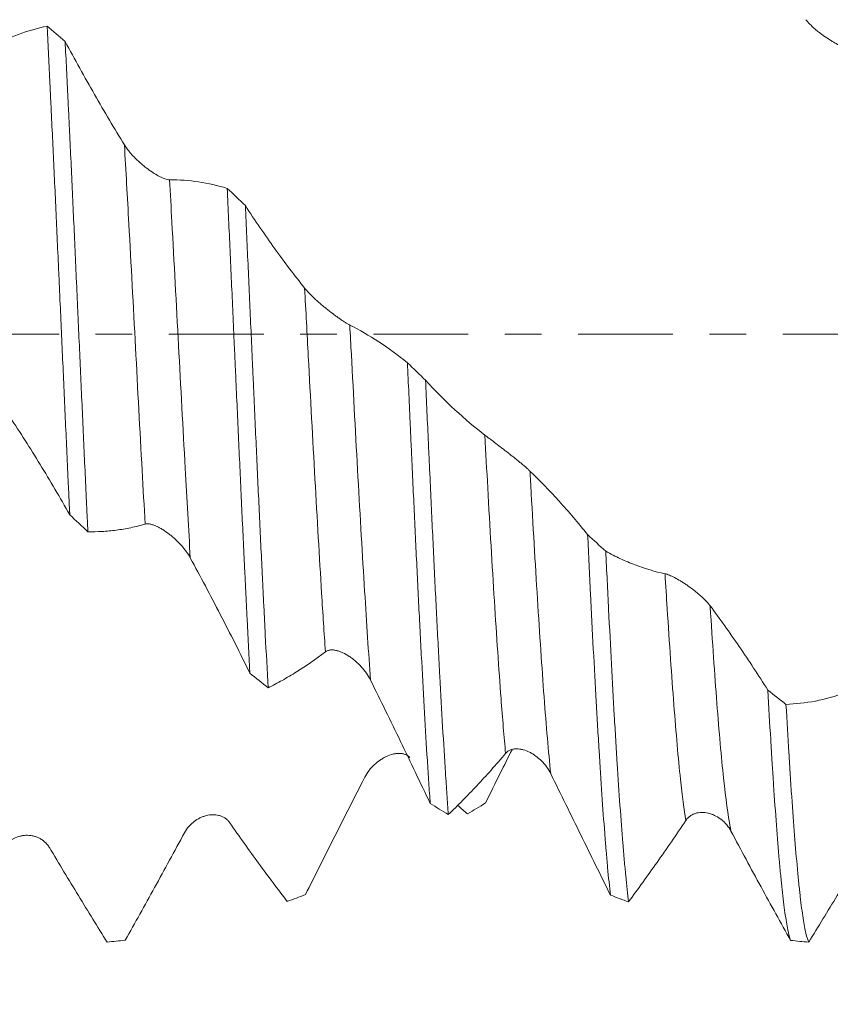
# Model space of a CAD drawing. Units: millimetres. Extents: x -29 to 88, y -82 to 30.
# Drawn here: x 48 to 57, y -8 to 4 of the extents above; entities that cross this region are included whole.
import ezdxf

# ---------------------------------------------------------------- set-up
doc = ezdxf.new("R2010")
doc.units = ezdxf.units.MM
doc.linetypes.add('CENTER', pattern=[47.5, 22, -8.5, 8.5, -8.5])
for name, color, linetype in [('1', 4, 'Continuous'), ('2', 7, 'Continuous'), ('SK2', 7, 'Continuous'), ('SK4', 2, 'CENTER')]:
    doc.layers.add(name, color=color, linetype=linetype)
doc.styles.add('iso_b_vert', font='simplex.shx')
doc.dimstyles.get("Standard").update_dxf_attribs({"dimtxt": 0.18, "dimasz": 0.18, "dimexe": 0.18, "dimexo": 0.0625, "dimgap": 0.09, "dimtad": 1, "dimzin": 0, "dimdsep": 52, "dimtxsty": 'Standard', "dimcen": 0.09, "dimadec": 0, "dimazin": 0, "dimtfac": 1, "dimtdec": 4, "dimtofl": 0, "dimtmove": 0, "dimatfit": 3, "dimfxl": 1, "dimtolj": 1, "dimtzin": 0, "dimarcsym": 0})

# ---------------------------------------------------------------- blocks, each defined once
blk = doc.blocks.new('_U1')
at = {"layer": 'SK2', "lineweight": 13}
for p, q in [((60.5, 1.5875), (60.5, 19.812078)), ((66, 8.669449), (66, 19.812078)), ((73.5, 17.812078), (53, 17.812078))]:
    blk.add_line(p, q, dxfattribs=at)
at = {"layer": 'SK2', "lineweight": 18}
for points in [[(60.5, 17.812078), (57.000002, 17.351294), (56.999998, 18.272861)], [(66, 17.812078), (69.499998, 18.272861), (69.500002, 17.351294)]]:
    blk.add_solid(points, dxfattribs=at)
at = {"layer": 'SK2', "lineweight": 18, "attachment_point": 7, "line_spacing_factor": 1.084337, "style": 'iso_b_vert'}
for s, insert, char_height in [('\\W0.7121;5.5', (61.009458, 25.697192), 3), ("\\W0.6474;'C'", (61.035958, 18.594711), 3.5)]:
    blk.add_mtext(s, dxfattribs=dict(at, insert=insert, char_height=char_height))
blk = doc.blocks.new('_U2')
at = {"layer": 'SK2', "lineweight": 13}
for p, q in [((48, -8.669449), (48, -16.081949)), ((66, -8.669449), (66, -16.081949)), ((66, -14.081949), (48, -14.081949))]:
    blk.add_line(p, q, dxfattribs=at)
at = {"layer": 'SK2', "lineweight": 18}
for points in [[(48, -14.081949), (51.499998, -13.621165), (51.500002, -14.542733)], [(66, -14.081949), (62.500002, -14.542733), (62.499998, -13.621165)]]:
    blk.add_solid(points, dxfattribs=at)
at = {"layer": 'SK2', "lineweight": 18, "attachment_point": 7, "line_spacing_factor": 1.084337, "style": 'iso_b_vert'}
for s, insert, char_height in [('\\W0.5321;18', (50.137766, -13.196834), 3), ('\\W0.8315;\\W0.4158;%%p\\W0.8315;0.5', (55.445037, -12.844354), 2.5)]:
    blk.add_mtext(s, dxfattribs=dict(at, insert=insert, char_height=char_height))
blk = doc.blocks.new('_U3')
at = {"layer": 'SK2', "lineweight": 13}
for p, q in [((28.5, -7.0375), (28.5, -38.581949)), ((66, -8.669449), (66, -38.581949)), ((66, -36.581949), (28.5, -36.581949))]:
    blk.add_line(p, q, dxfattribs=at)
at = {"layer": 'SK2', "lineweight": 18}
for points in [[(28.5, -36.581949), (31.999998, -36.121165), (32.000002, -37.042733)], [(66, -36.581949), (62.500002, -37.042733), (62.499998, -36.121165)]]:
    blk.add_solid(points, dxfattribs=at)
at = {"layer": 'SK2', "lineweight": 18, "insert": (43.888544, -35.696834), "char_height": 3, "attachment_point": 7, "line_spacing_factor": 1.084337, "style": 'iso_b_vert'}
blk.add_mtext('\\W0.7346;37.5', dxfattribs=at)
blk = doc.blocks.new('_U4')
at = {"layer": '2', "lineweight": 13}
for p, q in [((30, -1.5875), (30, -27.581949)), ((66, -8.669449), (66, -27.581949)), ((66, -25.581949), (30, -25.581949))]:
    blk.add_line(p, q, dxfattribs=at)
at = {"layer": '2', "lineweight": 18}
for points in [[(30, -25.581949), (33.499998, -25.121165), (33.500002, -26.042733)], [(66, -25.581949), (62.500002, -26.042733), (62.499998, -25.121165)]]:
    blk.add_solid(points, dxfattribs=at)
at = {"layer": '2', "lineweight": 18, "insert": (46.367172, -24.696834), "char_height": 3, "attachment_point": 7, "line_spacing_factor": 1.084337, "style": 'iso_b_vert'}
blk.add_mtext('\\W0.6740;36', dxfattribs=at)

msp = doc.modelspace()

# ---------------------------------------------------------------- linework, layer by layer
at = {"layer": '1', "lineweight": 18}
for points, knots in [([(47.2912, 3.3295), (47.4042, 3.3871), (47.5164, 3.4364), (47.7396, 3.5181), (47.8502, 3.5505), (47.9602, 3.5749)], [0, 0, 0, 0, 0.5, 0.5, 1, 1, 1, 1]), ([(47.9602, 3.5749), (47.9712, 3.3642), (47.9822, 3.1466), (47.9961, 2.8654), (47.9988, 2.8089), (48.0044, 2.6956), (48.0127, 2.5249), (48.0209, 2.3525), (48.0373, 2.0051), (48.0482, 1.7704), (48.0702, 1.2946), (48.0811, 1.0536), (48.095, 0.7482), (48.0977, 0.687), (48.1033, 0.564), (48.106, 0.5025), (48.1143, 0.3183), (48.1198, 0.1957), (48.1363, -0.1711), (48.1473, -0.4146), (48.1692, -0.8995), (48.1801, -1.1409), (48.1966, -1.5015), (48.2021, -1.6214), (48.2105, -1.8008), (48.2132, -1.8604), (48.2188, -1.9789), (48.2215, -2.0378), (48.2243, -2.0964)], [0, 0, 0, 0, 0.125, 0.125, 0.15625, 0.15625, 0.1875, 0.25, 0.25, 0.375, 0.375, 0.5, 0.5, 0.53125, 0.53125, 0.5625, 0.5625, 0.625, 0.625, 0.75, 0.75, 0.875, 0.875, 0.9375, 0.9375, 0.96875, 0.96875, 1, 1, 1, 1]), ([(57.2932, 3.2983), (57.2791, 3.3005), (57.2628, 3.3051), (57.2356, 3.3148), (57.2261, 3.3185), (57.2062, 3.3269), (57.1959, 3.3315), (57.1643, 3.3464), (57.1421, 3.3578), (57.1072, 3.3771), (57.0953, 3.3839), (57.0714, 3.398), (57.0594, 3.4053), (57.0229, 3.4283), (56.9981, 3.4448), (56.9603, 3.4718), (56.9477, 3.4811), (56.9227, 3.5001), (56.9103, 3.5099), (56.892, 3.525), (56.8859, 3.5301), (56.8738, 3.5404), (56.8677, 3.5457), (56.8499, 3.5616), (56.8385, 3.5723), (56.822, 3.5885), (56.8167, 3.5939), (56.8062, 3.6049), (56.8011, 3.6104), (56.7863, 3.6268), (56.7774, 3.6377), (56.7693, 3.6483)], [0, 0, 0, 0, 0.125, 0.125, 0.1875, 0.1875, 0.25, 0.25, 0.375, 0.375, 0.4375, 0.4375, 0.5, 0.5, 0.625, 0.625, 0.6875, 0.6875, 0.75, 0.75, 0.78125, 0.78125, 0.8125, 0.8125, 0.875, 0.875, 0.90625, 0.90625, 0.9375, 0.9375, 1, 1, 1, 1]), ([(48.4346, -2.2917), (48.4319, -2.2336), (48.4291, -2.1752), (48.4236, -2.0576), (48.4208, -1.9983), (48.4125, -1.8205), (48.407, -1.7016), (48.3904, -1.3436), (48.3795, -1.1034), (48.3576, -0.62), (48.3467, -0.3767), (48.3302, -0.0096), (48.3246, 0.1132), (48.3163, 0.2979), (48.3135, 0.3597), (48.308, 0.4827), (48.3052, 0.5441), (48.2914, 0.85), (48.2805, 1.092), (48.2586, 1.5705), (48.2476, 1.8071), (48.2312, 2.1579), (48.2256, 2.2741), (48.2174, 2.4475), (48.2146, 2.5051), (48.2091, 2.62), (48.2063, 2.6773), (48.1925, 2.9616), (48.1815, 3.1822), (48.1705, 3.3962)], [0, 0, 0, 0, 0.03125, 0.03125, 0.0625, 0.0625, 0.125, 0.125, 0.25, 0.25, 0.375, 0.375, 0.4375, 0.4375, 0.46875, 0.46875, 0.5, 0.5, 0.625, 0.625, 0.75, 0.75, 0.8125, 0.8125, 0.84375, 0.84375, 0.875, 0.875, 1, 1, 1, 1]), ([(48.1705, 3.3962), (48.2835, 3.1863), (48.3974, 2.981), (48.627, 2.58), (48.7424, 2.3849), (48.859, 2.1954)], [0, 0, 0, 0, 0.5, 0.5, 1, 1, 1, 1]), ([(48.859, 2.1954), (48.8734, 2.1719), (48.8903, 2.1484), (48.9184, 2.1135), (48.9282, 2.1018), (48.9488, 2.0786), (48.9594, 2.0671), (48.9918, 2.0334), (49.0145, 2.0117), (49.0497, 1.9803), (49.0617, 1.9699), (49.086, 1.9497), (49.0982, 1.94), (49.1349, 1.9116), (49.1595, 1.894), (49.1967, 1.8695), (49.2092, 1.8617), (49.2338, 1.847), (49.2459, 1.8401), (49.2697, 1.8275), (49.2814, 1.8218), (49.2986, 1.814), (49.3043, 1.8115), (49.3155, 1.807), (49.3209, 1.805), (49.3369, 1.7994), (49.347, 1.7965), (49.3659, 1.7924), (49.3748, 1.7913), (49.3827, 1.7914)], [0, 0, 0, 0, 0.125, 0.125, 0.1875, 0.1875, 0.25, 0.25, 0.375, 0.375, 0.4375, 0.4375, 0.5, 0.5, 0.625, 0.625, 0.6875, 0.6875, 0.75, 0.75, 0.8125, 0.8125, 0.84375, 0.84375, 0.875, 0.875, 0.9375, 0.9375, 1, 1, 1, 1]), ([(49.3827, 1.7914), (49.4957, 1.7919), (49.6079, 1.7836), (49.8311, 1.7499), (49.9419, 1.7247), (50.0519, 1.6913)], [0, 0, 0, 0, 0.5, 0.5, 1, 1, 1, 1]), ([(50.0519, 1.6913), (50.0629, 1.4527), (50.0739, 1.2126), (50.0959, 0.7294), (50.1068, 0.4862), (50.1233, 0.1192), (50.1288, -0.0035), (50.1371, -0.1882), (50.1399, -0.2499), (50.1454, -0.3734), (50.1482, -0.4351), (50.1621, -0.7425), (50.1731, -0.9856), (50.195, -1.4665), (50.2059, -1.7042), (50.2279, -2.1742), (50.239, -2.4065), (50.2529, -2.6934), (50.2556, -2.7504), (50.2612, -2.8636), (50.2695, -3.0321), (50.2777, -3.1968), (50.2942, -3.5211), (50.3051, -3.7306), (50.3161, -3.9336)], [0, 0, 0, 0, 0.125, 0.125, 0.25, 0.25, 0.3125, 0.3125, 0.34375, 0.34375, 0.375, 0.375, 0.5, 0.5, 0.625, 0.625, 0.75, 0.75, 0.78125, 0.78125, 0.8125, 0.875, 0.875, 1, 1, 1, 1]), ([(50.5264, -4.1026), (50.5154, -3.9038), (50.5045, -3.6979), (50.488, -3.3784), (50.4825, -3.2702), (50.4742, -3.1051), (50.4714, -3.0496), (50.4658, -2.9377), (50.4631, -2.8813), (50.4492, -2.5983), (50.4382, -2.3686), (50.4163, -1.9029), (50.4053, -1.6669), (50.3833, -1.1885), (50.3723, -0.9461), (50.3585, -0.639), (50.3557, -0.5773), (50.3502, -0.4542), (50.3419, -0.2697), (50.3336, -0.0859), (50.3171, 0.2811), (50.3061, 0.5247), (50.2842, 1.0097), (50.2732, 1.2512), (50.2622, 1.4917)], [0, 0, 0, 0, 0.125, 0.125, 0.1875, 0.1875, 0.21875, 0.21875, 0.25, 0.25, 0.375, 0.375, 0.5, 0.5, 0.625, 0.625, 0.65625, 0.65625, 0.6875, 0.75, 0.75, 0.875, 0.875, 1, 1, 1, 1]), ([(50.2622, 1.4917), (50.3752, 1.3182), (50.489, 1.1514), (50.7186, 0.8318), (50.834, 0.6793), (50.9505, 0.5346)], [0, 0, 0, 0, 0.5, 0.5, 1, 1, 1, 1]), ([(50.9505, 0.5346), (50.965, 0.5165), (50.9819, 0.4976), (51.01, 0.4682), (51.0198, 0.4582), (51.0404, 0.4379), (51.051, 0.4277), (51.0835, 0.3972), (51.1061, 0.3768), (51.1414, 0.3463), (51.1534, 0.3361), (51.1776, 0.3158), (51.1898, 0.3058), (51.2265, 0.2761), (51.2511, 0.2568), (51.2883, 0.2287), (51.3008, 0.2194), (51.3253, 0.2014), (51.3375, 0.1927), (51.3613, 0.176), (51.373, 0.1679), (51.3902, 0.1563), (51.3959, 0.1525), (51.407, 0.1452), (51.4125, 0.1417), (51.4284, 0.1316), (51.4385, 0.1254), (51.4575, 0.1144), (51.4664, 0.1095), (51.4743, 0.1055)], [0, 0, 0, 0, 0.125, 0.125, 0.1875, 0.1875, 0.25, 0.25, 0.375, 0.375, 0.4375, 0.4375, 0.5, 0.5, 0.625, 0.625, 0.6875, 0.6875, 0.75, 0.75, 0.8125, 0.8125, 0.84375, 0.84375, 0.875, 0.875, 0.9375, 0.9375, 1, 1, 1, 1]), ([(51.4743, 0.1055), (51.5873, 0.0491), (51.6995, -0.0157), (51.9228, -0.1616), (52.0335, -0.2425), (52.1435, -0.3311)], [0, 0, 0, 0, 0.5, 0.5, 1, 1, 1, 1]), ([(52.1435, -0.3311), (52.1545, -0.5747), (52.1655, -0.8182), (52.1793, -1.1224), (52.1821, -1.1833), (52.1876, -1.3049), (52.1904, -1.3656), (52.1987, -1.5466), (52.2042, -1.6662), (52.2207, -2.0217), (52.2317, -2.2543), (52.2536, -2.711), (52.2646, -2.935), (52.2811, -3.2644), (52.2866, -3.3732), (52.295, -3.5346), (52.2977, -3.588), (52.3033, -3.6937), (52.3061, -3.746), (52.3199, -4.0051), (52.3308, -4.2043), (52.3527, -4.5866), (52.3637, -4.7698), (52.3802, -5.0326), (52.3857, -5.1181), (52.394, -5.2434), (52.3968, -5.2846), (52.4023, -5.3661), (52.4051, -5.4062), (52.4079, -5.4456)], [0, 0, 0, 0, 0.125, 0.125, 0.15625, 0.15625, 0.1875, 0.1875, 0.25, 0.25, 0.375, 0.375, 0.5, 0.5, 0.5625, 0.5625, 0.59375, 0.59375, 0.625, 0.625, 0.75, 0.75, 0.875, 0.875, 0.9375, 0.9375, 0.96875, 0.96875, 1, 1, 1, 1]), ([(52.6181, -5.5745), (52.6154, -5.5364), (52.6126, -5.4976), (52.6071, -5.419), (52.5988, -5.2994), (52.5905, -5.1751), (52.574, -4.92), (52.5631, -4.7416), (52.5411, -4.368), (52.5301, -4.1729), (52.5163, -3.9183), (52.5136, -3.8668), (52.508, -3.7629), (52.5052, -3.7103), (52.4969, -3.5518), (52.4914, -3.4449), (52.4748, -3.1206), (52.4639, -2.8996), (52.442, -2.448), (52.4311, -2.2174), (52.4145, -1.8644), (52.409, -1.7455), (52.4006, -1.5653), (52.3979, -1.5048), (52.3923, -1.384), (52.3895, -1.3236), (52.3757, -1.0212), (52.3648, -0.7786), (52.3538, -0.5354)], [0, 0, 0, 0, 0.03125, 0.03125, 0.0625, 0.125, 0.125, 0.25, 0.25, 0.375, 0.375, 0.40625, 0.40625, 0.4375, 0.4375, 0.5, 0.5, 0.625, 0.625, 0.75, 0.75, 0.8125, 0.8125, 0.84375, 0.84375, 0.875, 0.875, 1, 1, 1, 1]), ([(52.3538, -0.5354), (52.4669, -0.6582), (52.5807, -0.7728), (52.8102, -0.985), (52.9256, -1.0825), (53.042, -1.1708)], [0, 0, 0, 0, 0.5, 0.5, 1, 1, 1, 1]), ([(48.2243, -2.0964), (48.1673, -1.9959), (48.1102, -1.8969), (47.9955, -1.7019), (47.9379, -1.6059), (47.8225, -1.417), (47.7646, -1.3242), (47.6484, -1.142), (47.5901, -1.0526), (47.5317, -0.965)], [0, 0, 0, 0, 0.25, 0.25, 0.5, 0.5, 0.75, 0.75, 1, 1, 1, 1]), ([(53.042, -1.1708), (53.0565, -1.1818), (53.0734, -1.1947), (53.1015, -1.2161), (53.1114, -1.2236), (53.1319, -1.2393), (53.1425, -1.2474), (53.175, -1.2721), (53.1977, -1.2894), (53.2329, -1.3164), (53.2449, -1.3257), (53.2692, -1.3444), (53.2814, -1.3538), (53.3181, -1.3822), (53.3427, -1.4014), (53.3799, -1.4308), (53.3924, -1.4407), (53.417, -1.4605), (53.4291, -1.4703), (53.4529, -1.4897), (53.4646, -1.4994), (53.4818, -1.5138), (53.4875, -1.5186), (53.4986, -1.5281), (53.5041, -1.5328), (53.52, -1.5466), (53.5301, -1.5555), (53.549, -1.5726), (53.5579, -1.5808), (53.5658, -1.5884)], [0, 0, 0, 0, 0.125, 0.125, 0.1875, 0.1875, 0.25, 0.25, 0.375, 0.375, 0.4375, 0.4375, 0.5, 0.5, 0.625, 0.625, 0.6875, 0.6875, 0.75, 0.75, 0.8125, 0.8125, 0.84375, 0.84375, 0.875, 0.875, 0.9375, 0.9375, 1, 1, 1, 1]), ([(53.5658, -1.5884), (53.6789, -1.6971), (53.7911, -1.8131), (54.0144, -2.0594), (54.1251, -2.1895), (54.2352, -2.3261)], [0, 0, 0, 0, 0.5, 0.5, 1, 1, 1, 1]), ([(49.0997, -2.2036), (49.0436, -2.2198), (48.9877, -2.2338), (48.8762, -2.2572), (48.8206, -2.2667), (48.7097, -2.2812), (48.6544, -2.2863), (48.5442, -2.2922), (48.4893, -2.293), (48.4346, -2.2917)], [0, 0, 0, 0, 0.25, 0.25, 0.5, 0.5, 0.75, 0.75, 1, 1, 1, 1]), ([(49.6234, -2.5963), (49.6094, -2.5705), (49.593, -2.5453), (49.5659, -2.508), (49.5563, -2.4957), (49.5364, -2.4712), (49.5262, -2.4593), (49.4945, -2.4241), (49.4723, -2.4016), (49.4374, -2.3693), (49.4255, -2.3588), (49.4016, -2.3386), (49.3895, -2.3289), (49.353, -2.3008), (49.3283, -2.2835), (49.2904, -2.2601), (49.2778, -2.2527), (49.2528, -2.2393), (49.2405, -2.2332), (49.2221, -2.225), (49.216, -2.2224), (49.2039, -2.2176), (49.1979, -2.2154), (49.1801, -2.2094), (49.1687, -2.2062), (49.1522, -2.2029), (49.1469, -2.202), (49.1364, -2.2008), (49.1313, -2.2005), (49.1166, -2.2003), (49.1077, -2.2013), (49.0997, -2.2036)], [0, 0, 0, 0, 0.125, 0.125, 0.1875, 0.1875, 0.25, 0.25, 0.375, 0.375, 0.4375, 0.4375, 0.5, 0.5, 0.625, 0.625, 0.6875, 0.6875, 0.75, 0.75, 0.78125, 0.78125, 0.8125, 0.8125, 0.875, 0.875, 0.90625, 0.90625, 0.9375, 0.9375, 1, 1, 1, 1]), ([(54.2352, -2.3261), (54.2463, -2.5591), (54.2573, -2.7862), (54.2792, -3.2285), (54.2901, -3.4438), (54.3121, -3.8627), (54.3232, -4.0663), (54.3357, -4.2884), (54.3371, -4.313), (54.3399, -4.3619), (54.344, -4.4347), (54.3537, -4.6016), (54.362, -4.7393), (54.3785, -5.0077), (54.3894, -5.1774), (54.4114, -5.4984), (54.4224, -5.6496), (54.4362, -5.8269), (54.439, -5.8617), (54.4431, -5.9131), (54.4445, -5.9301), (54.4473, -5.9636), (54.4542, -6.0466), (54.4612, -6.1249), (54.4777, -6.3041), (54.4887, -6.4119), (54.4996, -6.5081)], [0, 0, 0, 0, 0.125, 0.125, 0.25, 0.25, 0.375, 0.375, 0.390625, 0.390625, 0.40625, 0.4375, 0.5, 0.5, 0.625, 0.625, 0.75, 0.75, 0.78125, 0.78125, 0.796875, 0.796875, 0.8125, 0.875, 0.875, 1, 1, 1, 1]), ([(50.3161, -3.9336), (50.2591, -3.8185), (50.2019, -3.7042), (50.0872, -3.4773), (50.0296, -3.3647), (49.9142, -3.1415), (49.8563, -3.0309), (49.7401, -2.8118), (49.6819, -2.7035), (49.6234, -2.5963)], [0, 0, 0, 0, 0.25, 0.25, 0.5, 0.5, 0.75, 0.75, 1, 1, 1, 1]), ([(54.4455, -2.5186), (54.502, -2.5497), (54.5587, -2.5785), (54.6725, -2.6316), (54.7296, -2.6559), (54.9017, -2.7215), (55.0171, -2.7558), (55.1336, -2.7799)], [0, 0, 0, 0, 0.25, 0.25, 0.5, 0.5, 1, 1, 1, 1]), ([(54.7099, -6.5863), (54.6989, -6.4966), (54.688, -6.3952), (54.6715, -6.2253), (54.6659, -6.1656), (54.6576, -6.0716), (54.6548, -6.0395), (54.6492, -5.9741), (54.6465, -5.9408), (54.6326, -5.7711), (54.6216, -5.6256), (54.5997, -5.3156), (54.5888, -5.1511), (54.5723, -4.8898), (54.5667, -4.8003), (54.5584, -4.6624), (54.5557, -4.6158), (54.5501, -4.5214), (54.5473, -4.4736), (54.5335, -4.2326), (54.5225, -4.0333), (54.5005, -3.6222), (54.4895, -3.4103), (54.4676, -2.974), (54.4566, -2.7496), (54.4455, -2.5186)], [0, 0, 0, 0, 0.125, 0.125, 0.1875, 0.1875, 0.21875, 0.21875, 0.25, 0.25, 0.375, 0.375, 0.5, 0.5, 0.5625, 0.5625, 0.59375, 0.59375, 0.625, 0.625, 0.75, 0.75, 0.875, 0.875, 1, 1, 1, 1]), ([(55.1336, -2.7799), (55.1481, -2.783), (55.165, -2.7887), (55.1931, -2.8002), (55.203, -2.8046), (55.2235, -2.8143), (55.2342, -2.8196), (55.2667, -2.8366), (55.2893, -2.8494), (55.3246, -2.8706), (55.3366, -2.8781), (55.3609, -2.8937), (55.3731, -2.9017), (55.4098, -2.9266), (55.4345, -2.9443), (55.4716, -2.9725), (55.4841, -2.9823), (55.5086, -3.0022), (55.5207, -3.0123), (55.5445, -3.0329), (55.5562, -3.0433), (55.5734, -3.0594), (55.5791, -3.0648), (55.5902, -3.0757), (55.5956, -3.0811), (55.6116, -3.0975), (55.6216, -3.1083), (55.6405, -3.1301), (55.6494, -3.141), (55.6573, -3.1516)], [0, 0, 0, 0, 0.125, 0.125, 0.1875, 0.1875, 0.25, 0.25, 0.375, 0.375, 0.4375, 0.4375, 0.5, 0.5, 0.625, 0.625, 0.6875, 0.6875, 0.75, 0.75, 0.8125, 0.8125, 0.84375, 0.84375, 0.875, 0.875, 0.9375, 0.9375, 1, 1, 1, 1]), ([(55.6573, -3.1516), (55.7704, -3.3037), (55.8827, -3.4614), (56.1061, -3.7881), (56.2168, -3.9566), (56.3268, -4.13)], [0, 0, 0, 0, 0.5, 0.5, 1, 1, 1, 1]), ([(51.1913, -3.6856), (51.0793, -3.7713), (50.9678, -3.849), (50.8015, -3.9532), (50.7462, -3.9859), (50.636, -4.0473), (50.5811, -4.076), (50.5264, -4.1026)], [0, 0, 0, 0, 0.5, 0.5, 0.75, 0.75, 1, 1, 1, 1]), ([(51.7152, -4.014), (51.7011, -3.9856), (51.6848, -3.9587), (51.6485, -3.9068), (51.6284, -3.8819), (51.5863, -3.8355), (51.564, -3.8138), (51.5291, -3.7837), (51.5173, -3.774), (51.4934, -3.7559), (51.4813, -3.7473), (51.4449, -3.7231), (51.4201, -3.709), (51.3823, -3.6913), (51.3696, -3.6861), (51.3447, -3.6772), (51.3323, -3.6735), (51.3139, -3.6691), (51.3079, -3.6679), (51.2957, -3.6659), (51.2897, -3.6651), (51.2719, -3.6635), (51.2605, -3.6635), (51.244, -3.665), (51.2387, -3.6659), (51.2282, -3.6681), (51.2231, -3.6695), (51.2084, -3.6748), (51.1994, -3.6795), (51.1913, -3.6856)], [0, 0, 0, 0, 0.125, 0.125, 0.25, 0.25, 0.375, 0.375, 0.4375, 0.4375, 0.5, 0.5, 0.625, 0.625, 0.6875, 0.6875, 0.75, 0.75, 0.78125, 0.78125, 0.8125, 0.8125, 0.875, 0.875, 0.90625, 0.90625, 0.9375, 0.9375, 1, 1, 1, 1]), ([(52.4079, -5.4456), (52.3509, -5.3254), (52.2937, -5.2053), (52.179, -4.9655), (52.1214, -4.8457), (51.9482, -4.4874), (51.832, -4.2497), (51.7152, -4.014)], [0, 0, 0, 0, 0.25, 0.25, 0.5, 0.5, 1, 1, 1, 1]), ([(56.3268, -4.13), (56.3378, -4.3283), (56.3488, -4.5193), (56.3653, -4.7947), (56.3709, -4.8847), (56.3778, -4.9947), (56.3792, -5.0166), (56.382, -5.0601), (56.3861, -5.1248), (56.3903, -5.188), (56.4041, -5.3953), (56.4261, -5.706), (56.448, -5.9757), (56.4645, -6.1623), (56.47, -6.222), (56.4784, -6.3074), (56.4811, -6.3352), (56.4853, -6.376), (56.4867, -6.3894), (56.4895, -6.4158), (56.502, -6.533), (56.5144, -6.6343), (56.5363, -6.7901), (56.5473, -6.8559), (56.5693, -6.9632), (56.5803, -7.0046), (56.5914, -7.0335)], [0, 0, 0, 0, 0.125, 0.125, 0.1875, 0.1875, 0.203125, 0.203125, 0.21875, 0.25, 0.25, 0.375, 0.5, 0.5, 0.5625, 0.5625, 0.59375, 0.59375, 0.609375, 0.609375, 0.625, 0.75, 0.75, 0.875, 0.875, 1, 1, 1, 1]), ([(56.5371, -4.2951), (56.6501, -4.2916), (56.7638, -4.2788), (56.9932, -4.2339), (57.1086, -4.202), (57.2251, -4.1603)], [0, 0, 0, 0, 0.5, 0.5, 1, 1, 1, 1]), ([(56.8017, -7.0545), (56.7906, -7.0328), (56.7796, -6.9984), (56.7576, -6.9052), (56.7467, -6.8462), (56.7247, -6.7038), (56.7136, -6.6204), (56.6997, -6.5001), (56.697, -6.4753), (56.6914, -6.4243), (56.6831, -6.3457), (56.6749, -6.2611), (56.6584, -6.0838), (56.6474, -5.955), (56.6254, -5.6762), (56.6144, -5.5263), (56.6006, -5.3253), (56.5978, -5.2845), (56.5923, -5.2014), (56.5895, -5.1591), (56.5812, -5.031), (56.5756, -4.9437), (56.5591, -4.6757), (56.5481, -4.4892), (56.5371, -4.2951)], [0, 0, 0, 0, 0.125, 0.125, 0.25, 0.25, 0.375, 0.375, 0.40625, 0.40625, 0.4375, 0.5, 0.5, 0.625, 0.625, 0.75, 0.75, 0.78125, 0.78125, 0.8125, 0.8125, 0.875, 0.875, 1, 1, 1, 1]), ([(51.6477, -5.1418), (51.6622, -5.1134), (51.6791, -5.0873), (51.7072, -5.0508), (51.717, -5.0391), (51.7375, -5.0165), (51.7482, -5.0057), (51.7807, -4.9752), (51.8033, -4.9571), (51.8385, -4.933), (51.8505, -4.9254), (51.8748, -4.9116), (51.887, -4.9053), (51.9237, -4.8882), (51.9483, -4.8793), (51.9855, -4.8701), (51.998, -4.8677), (52.0226, -4.8645), (52.0347, -4.8637), (52.0585, -4.8638), (52.0702, -4.8647), (52.0874, -4.8675), (52.0931, -4.8687), (52.1042, -4.8715), (52.1097, -4.8732), (52.1256, -4.8791), (52.1357, -4.884), (52.1547, -4.8963), (52.1635, -4.9036), (52.1714, -4.9122)], [0, 0, 0, 0, 0.125, 0.125, 0.1875, 0.1875, 0.25, 0.25, 0.375, 0.375, 0.4375, 0.4375, 0.5, 0.5, 0.625, 0.625, 0.6875, 0.6875, 0.75, 0.75, 0.8125, 0.8125, 0.84375, 0.84375, 0.875, 0.875, 0.9375, 0.9375, 1, 1, 1, 1]), ([(53.2831, -4.8644), (53.2271, -4.9302), (53.1712, -4.9944), (53.0597, -5.1194), (53.0041, -5.1803), (52.8933, -5.2988), (52.838, -5.3563), (52.7278, -5.468), (52.6729, -5.5221), (52.6181, -5.5745)], [0, 0, 0, 0, 0.25, 0.25, 0.5, 0.5, 0.75, 0.75, 1, 1, 1, 1]), ([(53.0511, -5.438), (53.1075, -5.323), (53.1642, -5.2083), (53.2664, -5.003), (53.3118, -4.9122), (53.3574, -4.8217)], [0, 0, 0, 0, 0.5567931, 0.5567931, 1, 1, 1, 1]), ([(53.8069, -5.1005), (53.7929, -5.0719), (53.7765, -5.0455), (53.7403, -4.9959), (53.7202, -4.9727), (53.678, -4.9307), (53.6558, -4.9117), (53.6208, -4.8863), (53.609, -4.8783), (53.5851, -4.8638), (53.573, -4.8571), (53.5366, -4.8388), (53.5118, -4.8291), (53.474, -4.8189), (53.4614, -4.8162), (53.4364, -4.8126), (53.424, -4.8116), (53.4057, -4.8115), (53.3996, -4.8117), (53.3875, -4.8127), (53.3814, -4.8134), (53.3636, -4.8164), (53.3522, -4.8195), (53.3358, -4.8258), (53.3304, -4.8282), (53.32, -4.8337), (53.3148, -4.8368), (53.3001, -4.847), (53.2911, -4.855), (53.2831, -4.8644)], [0, 0, 0, 0, 0.125, 0.125, 0.25, 0.25, 0.375, 0.375, 0.4375, 0.4375, 0.5, 0.5, 0.625, 0.625, 0.6875, 0.6875, 0.75, 0.75, 0.78125, 0.78125, 0.8125, 0.8125, 0.875, 0.875, 0.90625, 0.90625, 0.9375, 0.9375, 1, 1, 1, 1]), ([(54.4996, -6.5081), (54.4426, -6.3927), (54.3855, -6.2768), (54.2708, -6.0438), (54.2132, -5.9268), (54.04, -5.5745), (53.9238, -5.338), (53.8069, -5.1005)], [0, 0, 0, 0, 0.25, 0.25, 0.5, 0.5, 1, 1, 1, 1]), ([(50.9594, -6.5027), (51.0159, -6.3905), (51.0726, -6.278), (51.1865, -6.0522), (51.2436, -5.9389), (51.4157, -5.5981), (51.5312, -5.3702), (51.6477, -5.1418)], [0, 0, 0, 0, 0.25, 0.25, 0.5, 0.5, 1, 1, 1, 1]), ([(49.5561, -5.7847), (49.5706, -5.758), (49.5875, -5.7343), (49.6156, -5.7021), (49.6254, -5.6919), (49.6459, -5.6727), (49.6565, -5.6638), (49.689, -5.639), (49.7116, -5.625), (49.7468, -5.6076), (49.7588, -5.6023), (49.7831, -5.5933), (49.7953, -5.5894), (49.832, -5.5799), (49.8566, -5.5762), (49.8938, -5.5752), (49.9063, -5.5756), (49.9309, -5.5781), (49.943, -5.5802), (49.9669, -5.5861), (49.9786, -5.59), (49.9958, -5.5973), (50.0015, -5.6), (50.0127, -5.6058), (50.0181, -5.609), (50.0341, -5.6193), (50.0442, -5.6272), (50.0631, -5.6453), (50.072, -5.6556), (50.0799, -5.6669)], [0, 0, 0, 0, 0.125, 0.125, 0.1875, 0.1875, 0.25, 0.25, 0.375, 0.375, 0.4375, 0.4375, 0.5, 0.5, 0.625, 0.625, 0.6875, 0.6875, 0.75, 0.75, 0.8125, 0.8125, 0.84375, 0.84375, 0.875, 0.875, 0.9375, 0.9375, 1, 1, 1, 1]), ([(55.8987, -5.7657), (55.8846, -5.7393), (55.8683, -5.7156), (55.8411, -5.6832), (55.8316, -5.6729), (55.8117, -5.6534), (55.8014, -5.6443), (55.7697, -5.6187), (55.7475, -5.604), (55.7126, -5.5854), (55.7007, -5.5799), (55.6768, -5.5701), (55.6648, -5.5658), (55.6283, -5.5552), (55.6035, -5.5507), (55.5657, -5.5487), (55.5531, -5.5488), (55.5281, -5.5508), (55.5158, -5.5527), (55.4974, -5.5569), (55.4913, -5.5586), (55.4792, -5.5624), (55.4732, -5.5646), (55.4554, -5.572), (55.4439, -5.5779), (55.4275, -5.5886), (55.4222, -5.5924), (55.4117, -5.6007), (55.4066, -5.6052), (55.3919, -5.6195), (55.3829, -5.6302), (55.3749, -5.6422)], [0, 0, 0, 0, 0.125, 0.125, 0.1875, 0.1875, 0.25, 0.25, 0.375, 0.375, 0.4375, 0.4375, 0.5, 0.5, 0.625, 0.625, 0.6875, 0.6875, 0.75, 0.75, 0.78125, 0.78125, 0.8125, 0.8125, 0.875, 0.875, 0.90625, 0.90625, 0.9375, 0.9375, 1, 1, 1, 1]), ([(50.0799, -5.6669), (50.1929, -5.8294), (50.3052, -5.987), (50.5283, -6.2922), (50.6391, -6.4394), (50.7491, -6.5812)], [0, 0, 0, 0, 0.5, 0.5, 1, 1, 1, 1]), ([(55.3749, -5.6422), (55.2628, -5.809), (55.1513, -5.9713), (54.985, -6.2075), (54.9297, -6.285), (54.8196, -6.4375), (54.7646, -6.5126), (54.7099, -6.5863)], [0, 0, 0, 0, 0.5, 0.5, 0.75, 0.75, 1, 1, 1, 1]), ([(47.4646, -5.9524), (47.4791, -5.9296), (47.496, -5.9102), (47.524, -5.885), (47.5338, -5.8773), (47.5544, -5.8631), (47.565, -5.8567), (47.5974, -5.8396), (47.62, -5.831), (47.6552, -5.8217), (47.6673, -5.8193), (47.6915, -5.8158), (47.7037, -5.8147), (47.7404, -5.8135), (47.765, -5.8154), (47.8022, -5.8227), (47.8147, -5.8259), (47.8393, -5.834), (47.8514, -5.8388), (47.8753, -5.85), (47.887, -5.8565), (47.9042, -5.8677), (47.9099, -5.8717), (47.9211, -5.8801), (47.9265, -5.8845), (47.9425, -5.8984), (47.9526, -5.9086), (47.9716, -5.931), (47.9805, -5.9433), (47.9884, -5.9565)], [0, 0, 0, 0, 0.125, 0.125, 0.1875, 0.1875, 0.25, 0.25, 0.375, 0.375, 0.4375, 0.4375, 0.5, 0.5, 0.625, 0.625, 0.6875, 0.6875, 0.75, 0.75, 0.8125, 0.8125, 0.84375, 0.84375, 0.875, 0.875, 0.9375, 0.9375, 1, 1, 1, 1]), ([(48.8677, -7.0316), (48.9808, -6.8315), (49.0947, -6.6273), (49.3242, -6.211), (49.4397, -5.9996), (49.5561, -5.7847)], [0, 0, 0, 0, 0.5, 0.5, 1, 1, 1, 1]), ([(56.5914, -7.0335), (56.5344, -6.9324), (56.4773, -6.8302), (56.3626, -6.6233), (56.305, -6.5186), (56.1318, -6.2013), (56.0156, -5.9854), (55.8987, -5.7657)], [0, 0, 0, 0, 0.25, 0.25, 0.5, 0.5, 1, 1, 1, 1]), ([(47.9884, -5.9565), (48.1014, -6.145), (48.2136, -6.3308), (48.4367, -6.6968), (48.5474, -6.8766), (48.6574, -7.053)], [0, 0, 0, 0, 0.5, 0.5, 1, 1, 1, 1]), ([(57.4666, -5.954), (57.3546, -6.1423), (57.2431, -6.3285), (57.0768, -6.6038), (57.0215, -6.695), (56.9113, -6.8759), (56.8564, -6.9656), (56.8017, -7.0545)], [0, 0, 0, 0, 0.5, 0.5, 0.75, 0.75, 1, 1, 1, 1])]:
    msp.add_open_spline(points, degree=3, knots=knots, dxfattribs=at)
for points in [[(48.1705, 3.3962), (48.1004, 3.4562), (48.0303, 3.5158), (47.9602, 3.5749)], [(50.2622, 1.4917), (50.192, 1.5584), (50.1219, 1.625), (50.0519, 1.6913)], [(52.3538, -0.5354), (52.2837, -0.4673), (52.2136, -0.3992), (52.1435, -0.3311)], [(48.2243, -2.0964), (48.2944, -2.1618), (48.3645, -2.2269), (48.4346, -2.2917)], [(54.4455, -2.5186), (54.3754, -2.4548), (54.3053, -2.3906), (54.2352, -2.3261)], [(50.3161, -3.9336), (50.3862, -3.9905), (50.4563, -4.0469), (50.5264, -4.1026)], [(56.5371, -4.2951), (56.467, -4.2406), (56.397, -4.1856), (56.3268, -4.13)], [(52.4079, -5.4456), (52.4779, -5.4893), (52.548, -5.5323), (52.6181, -5.5745)], [(52.7291, -5.4686), (52.7664, -5.5023), (52.8036, -5.5352), (52.8407, -5.5673)], [(53.0511, -5.438), (52.9809, -5.4819), (52.9108, -5.525), (52.8407, -5.5673)], [(50.9594, -6.5027), (50.8892, -6.5298), (50.8191, -6.556), (50.7491, -6.5812)], [(54.4996, -6.5081), (54.5697, -6.5351), (54.6398, -6.5612), (54.7099, -6.5863)], [(48.8677, -7.0316), (48.7976, -7.0397), (48.7275, -7.0469), (48.6574, -7.053)], [(56.5914, -7.0335), (56.6615, -7.0415), (56.7316, -7.0485), (56.8017, -7.0545)]]:
    msp.add_open_spline(points, degree=3, dxfattribs=at)
at = {"layer": '1', "lineweight": 13}
for points, knots in [([(48.859, 2.1954), (48.8761, 1.898), (48.9189, 1.1293), (48.9874, -0.1569), (49.0505, -1.3346), (49.0879, -1.9999), (49.0997, -2.2036)], [0, 0, 0, 0, 0.213013, 0.5335003, 0.8539877, 1, 1, 1, 1]), ([(49.3827, 1.7914), (49.3917, 1.6305), (49.4264, 1.0023), (49.4869, -0.1317), (49.5581, -1.4612), (49.6036, -2.2627), (49.6234, -2.5963)], [0, 0, 0, 0, 0.1123015, 0.4327742, 0.7532469, 1, 1, 1, 1]), ([(50.9505, 0.5346), (50.9646, 0.2704), (51.0045, -0.4776), (51.0701, -1.6977), (51.1362, -2.8427), (51.1767, -3.4694), (51.1913, -3.6856)], [0, 0, 0, 0, 0.1764624, 0.4967055, 0.8169487, 1, 1, 1, 1]), ([(51.4743, 0.1055), (51.4803, -0.0081), (51.5121, -0.6033), (51.5696, -1.6736), (51.6438, -2.9613), (51.6924, -3.6985), (51.7152, -4.014)], [0, 0, 0, 0, 0.0756236, 0.3958235, 0.7160233, 1, 1, 1, 1]), ([(53.042, -1.1708), (53.0533, -1.377), (53.0902, -2.048), (53.1529, -3.1244), (53.222, -4.1485), (53.2654, -4.6731), (53.2831, -4.8644)], [0, 0, 0, 0, 0.1397942, 0.4597794, 0.7797645, 1, 1, 1, 1]), ([(53.5658, -1.5884), (53.5689, -1.6451), (53.5978, -2.1637), (53.6524, -3.103), (53.7295, -4.2496), (53.781, -4.8495), (53.8068, -5.0995), (53.8069, -5.1005)], [0, 0, 0, 0, 0.0391283, 0.3589974, 0.6788665, 0.9987356, 1, 1, 1, 1]), ([(55.1336, -2.7799), (55.1419, -2.9174), (55.1759, -3.469), (55.2356, -4.3413), (55.3077, -5.1577), (55.3542, -5.5175), (55.3749, -5.6422)], [0, 0, 0, 0, 0.1031822, 0.4228575, 0.7425328, 1, 1, 1, 1]), ([(55.6573, -3.1516), (55.6575, -3.1552), (55.6835, -3.567), (55.7351, -4.3239), (55.8123, -5.2018), (55.8668, -5.6074), (55.8956, -5.7511), (55.8987, -5.7657)], [0, 0, 0, 0, 0.0027881, 0.3223649, 0.6419417, 0.9615185, 1, 1, 1, 1])]:
    msp.add_open_spline(points, degree=3, knots=knots, dxfattribs=at)
at = {"layer": 'SK4', "lineweight": 18, "ltscale": 0.05}
msp.add_line((-29, 0), (66, 0), dxfattribs=at)

# ---------------------------------------------------------------- dimensions: what is measured, and where the dimension line sits
at = {"layer": '2', "lineweight": 18}
dim = msp.add_linear_dim(base=(30, -25.5819), p1=(66, -7.0819), p2=(30, 0), dimstyle='Standard', override={"dimtxt": 3, "dimasz": 3.5, "dimexe": 2, "dimexo": 1.5875, "dimgap": 1.5, "dimtad": 1, "dimtih": 1, "dimtoh": 0, "dimdec": 1, "dimlfac": 1, "dimzin": 8, "dimdsep": 46, "dimlunit": 2, "dimpost": '<>', "dimtxsty": 'iso_b_vert', "dimsah": 1, "dimse1": 0, "dimse2": 0, "dimsd1": 0, "dimsd2": 0, "dimclrd": 2, "dimclre": 2, "dimclrt": 2, "dimtol": 0, "dimtm": -0.1, "dimtfac": 1.166667, "dimtdec": 3, "dimtofl": 1, "dimtmove": 0, "dimtzin": 8, "dimlwd": 13, "dimlwe": 13}, dxfattribs=at)
dim.commit()
dim.dimension.update_dxf_attribs({"geometry": '_U4', "text_midpoint": (48, -25.5819)})
at = {"layer": 'SK2', "lineweight": 18}
for base, p1, p2, override, picture, middle in [((60.5, 17.8121), (66, 7.0819), (60.5, 0), {"dimtxt": 3, "dimasz": 3.5, "dimexe": 2, "dimexo": 1.5875, "dimgap": 1.5, "dimtad": 1, "dimtih": 1, "dimtoh": 0, "dimdec": 3, "dimlfac": 1, "dimzin": 8, "dimdsep": 46, "dimlunit": 2, "dimpost": '<>', "dimtxsty": 'iso_b_vert', "dimsah": 1, "dimse1": 0, "dimse2": 0, "dimsd1": 0, "dimsd2": 0, "dimclrd": 2, "dimclre": 2, "dimclrt": 2, "dimtol": 0, "dimtm": -0.1, "dimtfac": 1.166667, "dimtdec": 3, "dimtofl": 1, "dimtmove": 0, "dimtzin": 8, "dimlwd": 13, "dimlwe": 13}, '_U1', (63.25, 17.8121)), ((28.5, -36.5819), (66, -7.0819), (28.5, -5.45), {"dimtxt": 3, "dimasz": 3.5, "dimexe": 2, "dimexo": 1.5875, "dimgap": 1.5, "dimtad": 1, "dimtih": 1, "dimtoh": 0, "dimdec": 1, "dimlfac": 1, "dimzin": 8, "dimdsep": 46, "dimlunit": 2, "dimpost": '<>', "dimtxsty": 'iso_b_vert', "dimsah": 1, "dimse1": 0, "dimse2": 0, "dimsd1": 0, "dimsd2": 0, "dimclrd": 2, "dimclre": 2, "dimclrt": 2, "dimtol": 0, "dimtm": -0.1, "dimtfac": 1.166667, "dimtdec": 3, "dimtofl": 1, "dimtmove": 0, "dimtzin": 8, "dimlwd": 13, "dimlwe": 13}, '_U3', (47.25, -36.5819)), ((48, -14.0819), (66, -7.0819), (48, -7.0819), {"dimtxt": 3, "dimasz": 3.5, "dimexe": 2, "dimexo": 1.5875, "dimgap": 1.5, "dimtad": 1, "dimtih": 1, "dimtoh": 0, "dimdec": 1, "dimlfac": 1, "dimzin": 8, "dimdsep": 46, "dimlunit": 2, "dimpost": '<>', "dimtxsty": 'iso_b_vert', "dimsah": 1, "dimse1": 0, "dimse2": 0, "dimsd1": 0, "dimsd2": 0, "dimclrd": 2, "dimclre": 2, "dimclrt": 2, "dimtol": 1, "dimlim": 0, "dimtp": 0.5, "dimtm": 0.5, "dimtfac": 0.833333, "dimtdec": 3, "dimtofl": 1, "dimtmove": 0, "dimtzin": 8, "dimlwd": 13, "dimlwe": 13}, '_U2', (56.2703, -14.0819))]:
    dim = msp.add_linear_dim(base=base, p1=p1, p2=p2, dimstyle='Standard', override=override, dxfattribs=at)
    dim.commit()
    dim.dimension.update_dxf_attribs({"geometry": picture, "text_midpoint": middle})

doc.saveas('drawing.dxf')
